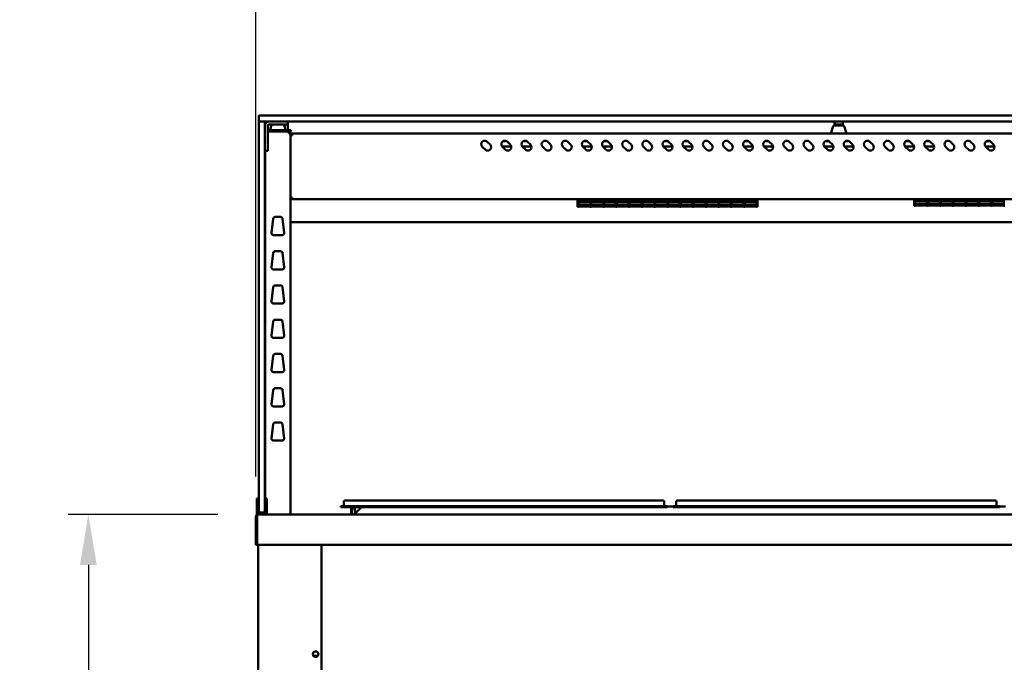
# Model space of a CAD drawing. Units: millimetres. Extents: x 65 to 5906, y 100 to 4100.
# Drawn here: x 2343 to 3321, y 1937 to 2575 of the extents above; entities that cross this region are included whole.
import ezdxf

# ---------------------------------------------------------------- set-up
doc = ezdxf.new("R2010")
doc.units = ezdxf.units.MM
doc.header["$LTSCALE"] = 20
doc.layers.add('Dimension (ISO)', color=7, linetype='Continuous', lineweight=25)
doc.layers.add('Visible (ISO)', color=7, linetype='Continuous', lineweight=50)
doc.styles.add('Note Text (ISO)', font='tahoma.ttf')
doc.dimstyles.new('Default (ISO)', dxfattribs={"dimscale": 20, "dimtxt": 2.5, "dimasz": 2.5, "dimexe": 1, "dimexo": 2, "dimgap": 0.762, "dimtad": 1, "dimtoh": 1, "dimdec": 1, "dimrnd": 1e-08, "dimzin": 0, "dimdsep": 46, "dimtxsty": 'Note Text (ISO)', "dimcen": 0.09, "dimdle": 10, "dimclrd": 256, "dimclre": 256, "dimclrt": 256, "dimadec": 1, "dimazin": 0, "dimtfac": 1.40208, "dimtmove": 0, "dimatfit": 3, "dimfxl": 1, "dimtolj": 1, "dimtzin": 0, "dimlwd": -1, "dimlwe": -1, "dimarcsym": 0})

# ---------------------------------------------------------------- blocks, each defined once
blk = doc.blocks.new('*D6')
at = {"layer": 'Defpoints', "color": 0, "transparency": 16777216}
for p in [(2577.59, 2652.8), (2577.59, 2081.37), (3735.59, 2081.37)]:
    blk.add_point(p, dxfattribs=at)
at = {"layer": 'Dimension (ISO)', "transparency": 16777216}
for p, q in [((2577.59, 2121.37), (2577.59, 2672.8)), ((3735.59, 2121.37), (3735.59, 2672.8)), ((3685.59, 2652.8), (2627.59, 2652.8))]:
    blk.add_line(p, q, dxfattribs=at)
for points in [[(2627.59, 2661.13), (2627.59, 2644.47), (2577.59, 2652.8)], [(3685.59, 2661.13), (3685.59, 2644.47), (3735.59, 2652.8)]]:
    blk.add_solid(points, dxfattribs=at)
at = {"layer": 'Dimension (ISO)', "transparency": 16777216, "insert": (3106.82, 2720.32), "char_height": 50, "attachment_point": 1, "style": 'Note Text (ISO)'}
blk.add_mtext('\\A1;1158', dxfattribs=at)
blk = doc.blocks.new('*D10')
at = {"layer": 'Defpoints', "color": 0, "transparency": 16777216}
for p in [(2579.93, 2083.57), (2411.37, 1178.67), (2801.61, 1178.67)]:
    blk.add_point(p, dxfattribs=at)
at = {"layer": 'Dimension (ISO)', "transparency": 16777216}
for p, q in [((2539.93, 2083.57), (2391.37, 2083.57)), ((2411.37, 2033.57), (2411.37, 1228.67)), ((2761.61, 1178.67), (2391.37, 1178.67))]:
    blk.add_line(p, q, dxfattribs=at)
for points in [[(2403.03, 2033.57), (2419.7, 2033.57), (2411.37, 2083.57)], [(2403.03, 1228.67), (2419.7, 1228.67), (2411.37, 1178.67)]]:
    blk.add_solid(points, dxfattribs=at)
at = {"layer": 'Dimension (ISO)', "transparency": 16777216, "insert": (2344.08, 1577.42), "char_height": 50, "attachment_point": 1, "rotation": 90, "style": 'Note Text (ISO)'}
blk.add_mtext('\\A1;900', dxfattribs=at)

msp = doc.modelspace()

# ---------------------------------------------------------------- linework, layer by layer
at = {"layer": 'Visible (ISO)'}
for p, q in [((2580.59, 2474.07), (2580.59, 2479.07)), ((2581.09, 2479.57), (2590.59, 2479.57)), ((3722.59, 2479.57), (2590.59, 2479.57)), ((2580.59, 2465.22), (2580.59, 2473.07)), ((2580.59, 2465.22), (2580.59, 2097.22)), ((2581.23, 2473.57), (2581.09, 2473.57)), ((2590.59, 2473.57), (2581.23, 2473.57)), ((2586.59, 2473.07), (2586.59, 2465.22)), ((2586.59, 2097.22), (2586.59, 2465.22)), ((2589.59, 2448.47), (2589.59, 2469.57)), ((2609.59, 2465.07), (2589.59, 2465.07)), ((2590.59, 2473.57), (3722.59, 2473.57)), ((2590.59, 2470.57), (2605.69, 2470.57)), ((2592.09, 2465.07), (2592.09, 2465.79)), ((2593.37, 2470.57), (2592.17, 2466.34)), ((2609.59, 2470.57), (2605.69, 2470.57)), ((2605.8, 2470.57), (2607.01, 2466.34)), ((2607.09, 2465.07), (2607.09, 2465.79)), ((2609.59, 2470.57), (2609.59, 2473.57)), ((2609.59, 2470.57), (2609.59, 2469.57)), ((2609.59, 2469.57), (2609.59, 2465.07)), ((2609.59, 2465.07), (2612.59, 2465.07)), ((2612.59, 2463.57), (2612.59, 2465.07)), ((3150.67, 2468.12), (3149.17, 2462.84)), ((3152.59, 2473.57), (3152.59, 2470.57)), ((3156.49, 2470.57), (3152.59, 2470.57)), ((3152.59, 2469.57), (3152.59, 2470.57)), ((3152.59, 2469.57), (3152.59, 2469.57)), ((3152.6, 2469.57), (3160.58, 2469.57)), ((3156.49, 2470.57), (3156.69, 2470.57)), ((3160.59, 2470.57), (3156.69, 2470.57)), ((3160.59, 2470.57), (3160.59, 2473.57)), ((3160.59, 2470.57), (3160.59, 2469.57)), ((3160.59, 2469.57), (3160.59, 2469.57)), ((3162.5, 2468.12), (3164.01, 2462.84)), ((2589.59, 2463.57), (2609.59, 2463.57)), ((2612.59, 2463.57), (2609.59, 2463.57)), ((2610.39, 2462.87), (2610.36, 2462.87)), ((2610.39, 2462.87), (2610.39, 2463.57)), ((2610.39, 2461.87), (2612.09, 2461.87)), ((2612.09, 2083.57), (2612.09, 2461.87)), ((2612.79, 2459.87), (2612.09, 2459.87)), ((2612.79, 2459.87), (2612.79, 2459.84)), ((3699.39, 2461.57), (2613.79, 2461.57)), ((2613.79, 2459.87), (2613.79, 2461.57)), ((3149.09, 2461.57), (3149.09, 2462.29)), ((3164.09, 2461.57), (3164.09, 2462.29)), ((2589.59, 2448.47), (2589.59, 2444.57)), ((2805.44, 2445.77), (2802.61, 2448.59)), ((2807.56, 2453.54), (2810.39, 2450.72)), ((2831.34, 2448.97), (2822.29, 2448.97)), ((2825.44, 2445.77), (2822.61, 2448.59)), ((2823.13, 2453.97), (2827.05, 2453.97)), ((2827.56, 2453.54), (2830.39, 2450.72)), ((2851.34, 2448.97), (2842.29, 2448.97)), ((2845.44, 2445.77), (2842.61, 2448.59)), ((2843.13, 2453.97), (2847.05, 2453.97)), ((2847.56, 2453.54), (2850.39, 2450.72)), ((2865.44, 2445.77), (2862.61, 2448.59)), ((2867.56, 2453.54), (2870.39, 2450.72)), ((2885.44, 2445.77), (2882.61, 2448.59)), ((2887.56, 2453.54), (2890.39, 2450.72)), ((2911.34, 2448.97), (2902.29, 2448.97)), ((2905.44, 2445.77), (2902.61, 2448.59)), ((2903.13, 2453.97), (2907.05, 2453.97)), ((2907.56, 2453.54), (2910.39, 2450.72)), ((2931.34, 2448.97), (2922.29, 2448.97)), ((2925.44, 2445.77), (2922.61, 2448.59)), ((2923.13, 2453.97), (2927.05, 2453.97)), ((2927.56, 2453.54), (2930.39, 2450.72)), ((2945.44, 2445.77), (2942.61, 2448.59)), ((2947.56, 2453.54), (2950.39, 2450.72)), ((2965.44, 2445.77), (2962.61, 2448.59)), ((2967.56, 2453.54), (2970.39, 2450.72)), ((2991.34, 2448.97), (2982.29, 2448.97)), ((2985.44, 2445.77), (2982.61, 2448.59)), ((2983.13, 2453.97), (2987.05, 2453.97)), ((2987.56, 2453.54), (2990.39, 2450.72)), ((3011.34, 2448.97), (3002.29, 2448.97)), ((3005.44, 2445.77), (3002.61, 2448.59)), ((3003.13, 2453.97), (3007.05, 2453.97)), ((3007.56, 2453.54), (3010.39, 2450.72)), ((3025.44, 2445.77), (3022.61, 2448.59)), ((3027.56, 2453.54), (3030.39, 2450.72)), ((3045.44, 2445.77), (3042.61, 2448.59)), ((3047.56, 2453.54), (3050.39, 2450.72)), ((3071.34, 2448.97), (3062.29, 2448.97)), ((3065.44, 2445.77), (3062.61, 2448.59)), ((3063.13, 2453.97), (3067.05, 2453.97)), ((3067.56, 2453.54), (3070.39, 2450.72)), ((3091.34, 2448.97), (3082.29, 2448.97)), ((3085.44, 2445.77), (3082.61, 2448.59)), ((3083.13, 2453.97), (3087.05, 2453.97)), ((3087.56, 2453.54), (3090.39, 2450.72)), ((3105.44, 2445.77), (3102.61, 2448.59)), ((3107.56, 2453.54), (3110.39, 2450.72)), ((3125.44, 2445.77), (3122.61, 2448.59)), ((3127.56, 2453.54), (3130.39, 2450.72)), ((3151.34, 2448.97), (3142.29, 2448.97)), ((3145.44, 2445.77), (3142.61, 2448.59)), ((3143.13, 2453.97), (3147.05, 2453.97)), ((3147.56, 2453.54), (3150.39, 2450.72)), ((3171.34, 2448.97), (3162.29, 2448.97)), ((3165.44, 2445.77), (3162.61, 2448.59)), ((3163.13, 2453.97), (3167.05, 2453.97)), ((3167.56, 2453.54), (3170.39, 2450.72)), ((3185.44, 2445.77), (3182.61, 2448.59)), ((3187.56, 2453.54), (3190.39, 2450.72)), ((3205.44, 2445.77), (3202.61, 2448.59)), ((3207.56, 2453.54), (3210.39, 2450.72)), ((3231.34, 2448.97), (3222.29, 2448.97)), ((3225.44, 2445.77), (3222.61, 2448.59)), ((3223.13, 2453.97), (3227.05, 2453.97)), ((3227.56, 2453.54), (3230.39, 2450.72)), ((3251.34, 2448.97), (3242.29, 2448.97)), ((3245.44, 2445.77), (3242.61, 2448.59)), ((3243.13, 2453.97), (3247.05, 2453.97)), ((3247.56, 2453.54), (3250.39, 2450.72)), ((3265.44, 2445.77), (3262.61, 2448.59)), ((3267.56, 2453.54), (3270.39, 2450.72)), ((3285.44, 2445.77), (3282.61, 2448.59)), ((3287.56, 2453.54), (3290.39, 2450.72)), ((3311.34, 2448.97), (3302.29, 2448.97)), ((3305.44, 2445.77), (3302.61, 2448.59)), ((3303.13, 2453.97), (3307.05, 2453.97)), ((3307.56, 2453.54), (3310.39, 2450.72)), ((2586.59, 2444.57), (2589.59, 2444.57)), ((2587.09, 2444.57), (2587.09, 2099.29)), ((2612.79, 2397.41), (2612.09, 2397.41)), ((2612.93, 2396.57), (2612.93, 2397.27)), ((2612.93, 2396.57), (3700.25, 2396.57)), ((2897.08, 2394.33), (2897.08, 2396.57)), ((2898.18, 2394.33), (2898.18, 2396.57)), ((2909.88, 2396.57), (2909.88, 2394.33)), ((2910.88, 2394.33), (2910.88, 2396.57)), ((2922.58, 2396.57), (2922.58, 2394.33)), ((2923.58, 2394.33), (2923.58, 2396.57)), ((2935.28, 2396.57), (2935.28, 2394.33)), ((2936.28, 2394.33), (2936.28, 2396.57)), ((2947.98, 2396.57), (2947.98, 2394.33)), ((2948.98, 2394.33), (2948.98, 2396.57)), ((2960.68, 2396.57), (2960.68, 2394.33)), ((2961.68, 2394.33), (2961.68, 2396.57)), ((2973.38, 2396.57), (2973.38, 2394.33)), ((2974.38, 2394.33), (2974.38, 2396.57)), ((2986.08, 2396.57), (2986.08, 2394.33)), ((2987.08, 2394.33), (2987.08, 2396.57)), ((2998.78, 2396.57), (2998.78, 2394.33)), ((2999.78, 2394.33), (2999.78, 2396.57)), ((3011.48, 2396.57), (3011.48, 2394.33)), ((3012.48, 2394.33), (3012.48, 2396.57)), ((3024.18, 2396.57), (3024.18, 2394.33)), ((3025.18, 2394.33), (3025.18, 2396.57)), ((3036.88, 2396.57), (3036.88, 2394.33)), ((3037.88, 2394.33), (3037.88, 2396.57)), ((3049.58, 2396.57), (3049.58, 2394.33)), ((3050.58, 2394.33), (3050.58, 2396.57)), ((3062.28, 2396.57), (3062.28, 2394.33)), ((3063.28, 2394.33), (3063.28, 2396.57)), ((3074.98, 2396.57), (3074.98, 2394.33)), ((3076.08, 2394.33), (3076.08, 2396.57)), ((3231.58, 2396.57), (3231.58, 2395.42)), ((3232.68, 2395.42), (3232.68, 2396.57)), ((3244.38, 2396.57), (3244.38, 2395.42)), ((3245.38, 2395.42), (3245.38, 2396.57)), ((3257.08, 2396.57), (3257.08, 2395.42)), ((3258.08, 2395.42), (3258.08, 2396.57)), ((3269.78, 2396.57), (3269.78, 2395.42)), ((3270.78, 2395.42), (3270.78, 2396.57)), ((3282.48, 2396.57), (3282.48, 2395.42)), ((3283.48, 2395.42), (3283.48, 2396.57)), ((3295.18, 2396.57), (3295.18, 2395.42)), ((3296.18, 2395.42), (3296.18, 2396.57)), ((3307.88, 2396.57), (3307.88, 2395.42)), ((3308.88, 2395.42), (3308.88, 2396.57)), ((3320.58, 2396.57), (3320.58, 2395.42)), ((2897.08, 2394.33), (2897.08, 2388.81)), ((2898.18, 2388.81), (2897.08, 2388.81)), ((2909.88, 2394.63), (2898.18, 2394.63)), ((2898.18, 2394.59), (2909.88, 2394.59)), ((2898.18, 2394.33), (2898.18, 2393.53)), ((2909.88, 2393.53), (2898.18, 2393.53)), ((2898.18, 2393.06), (2909.88, 2393.06)), ((2898.18, 2393.06), (2898.18, 2389.4)), ((2909.88, 2390.59), (2898.18, 2390.59)), ((2898.18, 2390.58), (2909.88, 2390.58)), ((2909.88, 2389.4), (2898.18, 2389.4)), ((2898.18, 2389.24), (2909.88, 2389.24)), ((2898.18, 2389.24), (2898.18, 2388.81)), ((2909.88, 2393.53), (2909.88, 2394.33)), ((2909.88, 2389.4), (2909.88, 2393.06)), ((2909.88, 2388.81), (2909.88, 2389.24)), ((2910.88, 2388.81), (2909.88, 2388.81)), ((2922.58, 2394.63), (2910.88, 2394.63)), ((2910.88, 2394.59), (2922.58, 2394.59)), ((2910.88, 2394.33), (2910.88, 2393.53)), ((2922.58, 2393.53), (2910.88, 2393.53)), ((2910.88, 2393.06), (2922.58, 2393.06)), ((2910.88, 2393.06), (2910.88, 2389.4)), ((2922.58, 2390.59), (2910.88, 2390.59)), ((2910.88, 2390.58), (2922.58, 2390.58)), ((2922.58, 2389.4), (2910.88, 2389.4)), ((2910.88, 2389.24), (2922.58, 2389.24)), ((2910.88, 2389.24), (2910.88, 2388.81)), ((2922.58, 2393.53), (2922.58, 2394.33)), ((2922.58, 2389.4), (2922.58, 2393.06)), ((2922.58, 2388.81), (2922.58, 2389.24)), ((2923.58, 2388.81), (2922.58, 2388.81)), ((2935.28, 2394.63), (2923.58, 2394.63)), ((2923.58, 2394.59), (2935.28, 2394.59)), ((2923.58, 2394.33), (2923.58, 2393.53)), ((2935.28, 2393.53), (2923.58, 2393.53)), ((2923.58, 2393.06), (2935.28, 2393.06)), ((2923.58, 2393.06), (2923.58, 2389.4)), ((2935.28, 2390.59), (2923.58, 2390.59)), ((2923.58, 2390.58), (2935.28, 2390.58)), ((2935.28, 2389.4), (2923.58, 2389.4)), ((2923.58, 2389.24), (2935.28, 2389.24)), ((2923.58, 2389.24), (2923.58, 2388.81)), ((2935.28, 2393.53), (2935.28, 2394.33)), ((2935.28, 2389.4), (2935.28, 2393.06)), ((2935.28, 2388.81), (2935.28, 2389.24)), ((2936.28, 2388.81), (2935.28, 2388.81)), ((2947.98, 2394.63), (2936.28, 2394.63)), ((2936.28, 2394.59), (2947.98, 2394.59)), ((2936.28, 2394.33), (2936.28, 2393.53)), ((2947.98, 2393.53), (2936.28, 2393.53)), ((2936.28, 2393.06), (2947.98, 2393.06)), ((2936.28, 2393.06), (2936.28, 2389.4)), ((2947.98, 2390.59), (2936.28, 2390.59)), ((2936.28, 2390.58), (2947.98, 2390.58)), ((2947.98, 2389.4), (2936.28, 2389.4)), ((2936.28, 2389.24), (2947.98, 2389.24)), ((2936.28, 2389.24), (2936.28, 2388.81)), ((2947.98, 2393.53), (2947.98, 2394.33)), ((2947.98, 2389.4), (2947.98, 2393.06)), ((2947.98, 2388.81), (2947.98, 2389.24)), ((2948.98, 2388.81), (2947.98, 2388.81)), ((2960.68, 2394.63), (2948.98, 2394.63)), ((2948.98, 2394.59), (2960.68, 2394.59)), ((2948.98, 2394.33), (2948.98, 2393.53)), ((2960.68, 2393.53), (2948.98, 2393.53)), ((2948.98, 2393.06), (2960.68, 2393.06)), ((2948.98, 2393.06), (2948.98, 2389.4)), ((2960.68, 2390.59), (2948.98, 2390.59)), ((2948.98, 2390.58), (2960.68, 2390.58)), ((2960.68, 2389.4), (2948.98, 2389.4)), ((2948.98, 2389.24), (2960.68, 2389.24)), ((2948.98, 2389.24), (2948.98, 2388.81)), ((2960.68, 2393.53), (2960.68, 2394.33)), ((2960.68, 2389.4), (2960.68, 2393.06)), ((2960.68, 2388.81), (2960.68, 2389.24)), ((2961.68, 2388.81), (2960.68, 2388.81)), ((2973.38, 2394.63), (2961.68, 2394.63)), ((2961.68, 2394.59), (2973.38, 2394.59)), ((2961.68, 2394.33), (2961.68, 2393.53)), ((2973.38, 2393.53), (2961.68, 2393.53)), ((2961.68, 2393.06), (2973.38, 2393.06)), ((2961.68, 2393.06), (2961.68, 2389.4)), ((2973.38, 2390.59), (2961.68, 2390.59)), ((2961.68, 2390.58), (2973.38, 2390.58)), ((2973.38, 2389.4), (2961.68, 2389.4)), ((2961.68, 2389.24), (2973.38, 2389.24)), ((2961.68, 2389.24), (2961.68, 2388.81)), ((2973.38, 2393.53), (2973.38, 2394.33)), ((2973.38, 2389.4), (2973.38, 2393.06)), ((2973.38, 2388.81), (2973.38, 2389.24)), ((2974.38, 2388.81), (2973.38, 2388.81)), ((2986.08, 2394.63), (2974.38, 2394.63)), ((2974.38, 2394.59), (2986.08, 2394.59)), ((2974.38, 2394.33), (2974.38, 2393.53)), ((2986.08, 2393.53), (2974.38, 2393.53)), ((2974.38, 2393.06), (2986.08, 2393.06)), ((2974.38, 2393.06), (2974.38, 2389.4)), ((2986.08, 2390.59), (2974.38, 2390.59)), ((2974.38, 2390.58), (2986.08, 2390.58)), ((2986.08, 2389.4), (2974.38, 2389.4)), ((2974.38, 2389.24), (2986.08, 2389.24)), ((2974.38, 2389.24), (2974.38, 2388.81)), ((2986.08, 2393.53), (2986.08, 2394.33)), ((2986.08, 2389.4), (2986.08, 2393.06)), ((2986.08, 2388.81), (2986.08, 2389.24)), ((2987.08, 2388.81), (2986.08, 2388.81)), ((2998.78, 2394.63), (2987.08, 2394.63)), ((2987.08, 2394.59), (2998.78, 2394.59)), ((2987.08, 2394.33), (2987.08, 2393.53)), ((2998.78, 2393.53), (2987.08, 2393.53)), ((2987.08, 2393.06), (2998.78, 2393.06)), ((2987.08, 2393.06), (2987.08, 2389.4)), ((2998.78, 2390.59), (2987.08, 2390.59)), ((2987.08, 2390.58), (2998.78, 2390.58)), ((2998.78, 2389.4), (2987.08, 2389.4)), ((2987.08, 2389.24), (2998.78, 2389.24)), ((2987.08, 2389.24), (2987.08, 2388.81)), ((2998.78, 2393.53), (2998.78, 2394.33)), ((2998.78, 2389.4), (2998.78, 2393.06)), ((2998.78, 2388.81), (2998.78, 2389.24)), ((2999.78, 2388.81), (2998.78, 2388.81)), ((3011.48, 2394.63), (2999.78, 2394.63)), ((2999.78, 2394.59), (3011.48, 2394.59)), ((2999.78, 2394.33), (2999.78, 2393.53)), ((3011.48, 2393.53), (2999.78, 2393.53)), ((2999.78, 2393.06), (3011.48, 2393.06)), ((2999.78, 2393.06), (2999.78, 2389.4)), ((3011.48, 2390.59), (2999.78, 2390.59)), ((2999.78, 2390.58), (3011.48, 2390.58)), ((3011.48, 2389.4), (2999.78, 2389.4)), ((2999.78, 2389.24), (3011.48, 2389.24)), ((2999.78, 2389.24), (2999.78, 2388.81)), ((3011.48, 2393.53), (3011.48, 2394.33)), ((3011.48, 2389.4), (3011.48, 2393.06)), ((3011.48, 2388.81), (3011.48, 2389.24)), ((3012.48, 2388.81), (3011.48, 2388.81)), ((3024.18, 2394.63), (3012.48, 2394.63)), ((3012.48, 2394.59), (3024.18, 2394.59)), ((3012.48, 2394.33), (3012.48, 2393.53)), ((3024.18, 2393.53), (3012.48, 2393.53)), ((3012.48, 2393.06), (3024.18, 2393.06)), ((3012.48, 2393.06), (3012.48, 2389.4)), ((3024.18, 2390.59), (3012.48, 2390.59)), ((3012.48, 2390.58), (3024.18, 2390.58)), ((3024.18, 2389.4), (3012.48, 2389.4)), ((3012.48, 2389.24), (3024.18, 2389.24)), ((3012.48, 2389.24), (3012.48, 2388.81)), ((3024.18, 2393.53), (3024.18, 2394.33)), ((3024.18, 2389.4), (3024.18, 2393.06)), ((3024.18, 2388.81), (3024.18, 2389.24)), ((3025.18, 2388.81), (3024.18, 2388.81)), ((3036.88, 2394.63), (3025.18, 2394.63)), ((3025.18, 2394.59), (3036.88, 2394.59)), ((3025.18, 2394.33), (3025.18, 2393.53)), ((3036.88, 2393.53), (3025.18, 2393.53)), ((3025.18, 2393.06), (3036.88, 2393.06)), ((3025.18, 2393.06), (3025.18, 2389.4)), ((3036.88, 2390.59), (3025.18, 2390.59)), ((3025.18, 2390.58), (3036.88, 2390.58)), ((3036.88, 2389.4), (3025.18, 2389.4)), ((3025.18, 2389.24), (3036.88, 2389.24)), ((3025.18, 2389.24), (3025.18, 2388.81)), ((3036.88, 2393.53), (3036.88, 2394.33)), ((3036.88, 2389.4), (3036.88, 2393.06)), ((3036.88, 2388.81), (3036.88, 2389.24)), ((3037.88, 2388.81), (3036.88, 2388.81)), ((3049.58, 2394.63), (3037.88, 2394.63)), ((3037.88, 2394.59), (3049.58, 2394.59)), ((3037.88, 2394.33), (3037.88, 2393.53)), ((3049.58, 2393.53), (3037.88, 2393.53)), ((3037.88, 2393.06), (3049.58, 2393.06)), ((3037.88, 2393.06), (3037.88, 2389.4)), ((3049.58, 2390.59), (3037.88, 2390.59)), ((3037.88, 2390.58), (3049.58, 2390.58)), ((3049.58, 2389.4), (3037.88, 2389.4)), ((3037.88, 2389.24), (3049.58, 2389.24)), ((3037.88, 2389.24), (3037.88, 2388.81)), ((3049.58, 2393.53), (3049.58, 2394.33)), ((3049.58, 2389.4), (3049.58, 2393.06)), ((3049.58, 2388.81), (3049.58, 2389.24)), ((3050.58, 2388.81), (3049.58, 2388.81)), ((3062.28, 2394.63), (3050.58, 2394.63)), ((3050.58, 2394.59), (3062.28, 2394.59)), ((3050.58, 2394.33), (3050.58, 2393.53)), ((3062.28, 2393.53), (3050.58, 2393.53)), ((3050.58, 2393.06), (3062.28, 2393.06)), ((3050.58, 2393.06), (3050.58, 2389.4)), ((3062.28, 2390.59), (3050.58, 2390.59)), ((3050.58, 2390.58), (3062.28, 2390.58)), ((3062.28, 2389.4), (3050.58, 2389.4)), ((3050.58, 2389.24), (3062.28, 2389.24)), ((3050.58, 2389.24), (3050.58, 2388.81)), ((3062.28, 2393.53), (3062.28, 2394.33)), ((3062.28, 2389.4), (3062.28, 2393.06)), ((3062.28, 2388.81), (3062.28, 2389.24)), ((3063.28, 2388.81), (3062.28, 2388.81)), ((3074.98, 2394.63), (3063.28, 2394.63)), ((3063.28, 2394.59), (3074.98, 2394.59)), ((3063.28, 2394.33), (3063.28, 2393.53)), ((3074.98, 2393.53), (3063.28, 2393.53)), ((3063.28, 2393.06), (3074.98, 2393.06)), ((3063.28, 2393.06), (3063.28, 2389.4)), ((3074.98, 2390.59), (3063.28, 2390.59)), ((3063.28, 2390.58), (3074.98, 2390.58)), ((3074.98, 2389.4), (3063.28, 2389.4)), ((3063.28, 2389.24), (3074.98, 2389.24)), ((3063.28, 2389.24), (3063.28, 2388.81)), ((3074.98, 2393.53), (3074.98, 2394.33)), ((3074.98, 2389.4), (3074.98, 2393.06)), ((3074.98, 2388.81), (3074.98, 2389.24)), ((3076.08, 2388.81), (3074.98, 2388.81)), ((3076.08, 2394.33), (3076.08, 2388.81)), ((3231.58, 2389.9), (3231.58, 2395.42)), ((3231.58, 2389.9), (3232.68, 2389.9)), ((3232.68, 2395.72), (3244.38, 2395.72)), ((3232.68, 2395.42), (3232.68, 2394.66)), ((3244.38, 2394.66), (3232.68, 2394.66)), ((3232.68, 2394.19), (3244.38, 2394.19)), ((3232.68, 2394.19), (3232.68, 2390.5)), ((3244.38, 2394.15), (3232.68, 2394.15)), ((3232.68, 2391.68), (3244.38, 2391.68)), ((3244.38, 2390.5), (3232.68, 2390.5)), ((3232.68, 2390.34), (3244.38, 2390.34)), ((3232.68, 2390.34), (3232.68, 2389.9)), ((3244.38, 2390.33), (3232.68, 2390.33)), ((3244.38, 2394.66), (3244.38, 2395.42)), ((3244.38, 2390.5), (3244.38, 2394.19)), ((3244.38, 2389.9), (3244.38, 2390.34)), ((3244.38, 2389.9), (3245.38, 2389.9)), ((3245.38, 2395.72), (3257.08, 2395.72)), ((3245.38, 2395.42), (3245.38, 2394.66)), ((3257.08, 2394.66), (3245.38, 2394.66)), ((3245.38, 2394.19), (3257.08, 2394.19)), ((3245.38, 2394.19), (3245.38, 2390.5)), ((3257.08, 2394.15), (3245.38, 2394.15)), ((3245.38, 2391.68), (3257.08, 2391.68)), ((3257.08, 2390.5), (3245.38, 2390.5)), ((3245.38, 2390.34), (3257.08, 2390.34)), ((3245.38, 2390.34), (3245.38, 2389.9)), ((3257.08, 2390.33), (3245.38, 2390.33)), ((3257.08, 2394.66), (3257.08, 2395.42)), ((3257.08, 2390.5), (3257.08, 2394.19)), ((3257.08, 2389.9), (3257.08, 2390.34)), ((3257.08, 2389.9), (3258.08, 2389.9)), ((3258.08, 2395.72), (3269.78, 2395.72)), ((3258.08, 2395.42), (3258.08, 2394.66)), ((3269.78, 2394.66), (3258.08, 2394.66)), ((3258.08, 2394.19), (3269.78, 2394.19)), ((3258.08, 2394.19), (3258.08, 2390.5)), ((3269.78, 2394.15), (3258.08, 2394.15)), ((3258.08, 2391.68), (3269.78, 2391.68)), ((3269.78, 2390.5), (3258.08, 2390.5)), ((3258.08, 2390.34), (3269.78, 2390.34)), ((3258.08, 2390.34), (3258.08, 2389.9)), ((3269.78, 2390.33), (3258.08, 2390.33)), ((3269.78, 2394.66), (3269.78, 2395.42)), ((3269.78, 2390.5), (3269.78, 2394.19)), ((3269.78, 2389.9), (3269.78, 2390.34)), ((3269.78, 2389.9), (3270.78, 2389.9)), ((3270.78, 2395.72), (3282.48, 2395.72)), ((3270.78, 2395.42), (3270.78, 2394.66)), ((3282.48, 2394.66), (3270.78, 2394.66)), ((3270.78, 2394.19), (3282.48, 2394.19)), ((3270.78, 2394.19), (3270.78, 2390.5)), ((3282.48, 2394.15), (3270.78, 2394.15)), ((3270.78, 2391.68), (3282.48, 2391.68)), ((3282.48, 2390.5), (3270.78, 2390.5)), ((3270.78, 2390.34), (3282.48, 2390.34)), ((3270.78, 2390.34), (3270.78, 2389.9)), ((3282.48, 2390.33), (3270.78, 2390.33)), ((3282.48, 2394.66), (3282.48, 2395.42)), ((3282.48, 2390.5), (3282.48, 2394.19)), ((3282.48, 2389.9), (3282.48, 2390.34)), ((3282.48, 2389.9), (3283.48, 2389.9)), ((3283.48, 2395.72), (3295.18, 2395.72)), ((3283.48, 2395.42), (3283.48, 2394.66)), ((3295.18, 2394.66), (3283.48, 2394.66)), ((3283.48, 2394.19), (3295.18, 2394.19)), ((3283.48, 2394.19), (3283.48, 2390.5)), ((3295.18, 2394.15), (3283.48, 2394.15)), ((3283.48, 2391.68), (3295.18, 2391.68)), ((3295.18, 2390.5), (3283.48, 2390.5)), ((3283.48, 2390.34), (3295.18, 2390.34)), ((3283.48, 2390.34), (3283.48, 2389.9)), ((3295.18, 2390.33), (3283.48, 2390.33)), ((3295.18, 2394.66), (3295.18, 2395.42)), ((3295.18, 2390.5), (3295.18, 2394.19)), ((3295.18, 2389.9), (3295.18, 2390.34)), ((3295.18, 2389.9), (3296.18, 2389.9)), ((3296.18, 2395.72), (3307.88, 2395.72)), ((3296.18, 2395.42), (3296.18, 2394.66)), ((3307.88, 2394.66), (3296.18, 2394.66)), ((3296.18, 2394.19), (3307.88, 2394.19)), ((3296.18, 2394.19), (3296.18, 2390.5)), ((3307.88, 2394.15), (3296.18, 2394.15)), ((3296.18, 2391.68), (3307.88, 2391.68)), ((3307.88, 2390.5), (3296.18, 2390.5)), ((3296.18, 2390.34), (3307.88, 2390.34)), ((3296.18, 2390.34), (3296.18, 2389.9)), ((3307.88, 2390.33), (3296.18, 2390.33)), ((3307.88, 2394.66), (3307.88, 2395.42)), ((3307.88, 2390.5), (3307.88, 2394.19)), ((3307.88, 2389.9), (3307.88, 2390.34)), ((3307.88, 2389.9), (3308.88, 2389.9)), ((3308.88, 2395.72), (3320.58, 2395.72)), ((3308.88, 2395.42), (3308.88, 2394.66)), ((3320.58, 2394.66), (3308.88, 2394.66)), ((3308.88, 2394.19), (3320.58, 2394.19)), ((3308.88, 2394.19), (3308.88, 2390.5)), ((3320.58, 2394.15), (3308.88, 2394.15)), ((3308.88, 2391.68), (3320.58, 2391.68)), ((3320.58, 2390.5), (3308.88, 2390.5)), ((3308.88, 2390.34), (3320.58, 2390.34)), ((3308.88, 2390.34), (3308.88, 2389.9)), ((3320.58, 2390.33), (3308.88, 2390.33)), ((3320.58, 2394.66), (3320.58, 2395.42)), ((3320.58, 2390.5), (3320.58, 2394.19)), ((3320.58, 2389.9), (3320.58, 2390.34)), ((3320.58, 2389.9), (3321.58, 2389.9)), ((2593.33, 2363.09), (2594.89, 2377.09)), ((2596.88, 2378.87), (2602.3, 2378.87)), ((2604.29, 2377.09), (2605.84, 2363.09)), ((2612.09, 2373.57), (3701.09, 2373.57)), ((2603.85, 2360.87), (2595.32, 2360.87)), ((2593.33, 2329.09), (2594.89, 2343.09)), ((2596.88, 2344.87), (2602.3, 2344.87)), ((2604.29, 2343.09), (2605.84, 2329.09)), ((2603.85, 2326.87), (2595.32, 2326.87)), ((2593.33, 2295.09), (2594.89, 2309.09)), ((2596.88, 2310.87), (2602.3, 2310.87)), ((2604.29, 2309.09), (2605.84, 2295.09)), ((2603.85, 2292.87), (2595.32, 2292.87)), ((2593.33, 2261.09), (2594.89, 2275.09)), ((2596.88, 2276.87), (2602.3, 2276.87)), ((2604.29, 2275.09), (2605.84, 2261.09)), ((2603.85, 2258.87), (2595.32, 2258.87)), ((2593.33, 2227.09), (2594.89, 2241.09)), ((2596.88, 2242.87), (2602.3, 2242.87)), ((2604.29, 2241.09), (2605.84, 2227.09)), ((2603.85, 2224.87), (2595.32, 2224.87)), ((2593.33, 2193.09), (2594.89, 2207.09)), ((2596.88, 2208.87), (2602.3, 2208.87)), ((2604.29, 2207.09), (2605.84, 2193.09)), ((2603.85, 2190.87), (2595.32, 2190.87)), ((2593.33, 2159.09), (2594.89, 2173.09)), ((2596.88, 2174.87), (2602.3, 2174.87)), ((2604.29, 2173.09), (2605.84, 2159.09)), ((2603.85, 2156.87), (2595.32, 2156.87)), ((2578.59, 2099.29), (2578.59, 2094.49)), ((2578.59, 2099.29), (2580.59, 2099.29)), ((2578.59, 2094.49), (2578.59, 2090.57)), ((2580.59, 2086.07), (2580.59, 2097.22)), ((2586.59, 2099.29), (2588.59, 2099.29)), ((2586.59, 2097.22), (2586.59, 2086.07)), ((2588.59, 2094.49), (2588.59, 2099.29)), ((2588.59, 2090.57), (2588.59, 2094.49)), ((2665.24, 2096.17), (2665.24, 2092.07)), ((2666.44, 2097.37), (2672.24, 2097.37)), ((2976.24, 2097.37), (2672.24, 2097.37)), ((2976.24, 2097.37), (2982.04, 2097.37)), ((2983.24, 2096.17), (2983.24, 2092.07)), ((2995.24, 2096.17), (2995.24, 2092.07)), ((2996.44, 2097.37), (3002.24, 2097.37)), ((3306.24, 2097.37), (3002.24, 2097.37)), ((3306.24, 2097.37), (3312.04, 2097.37)), ((3313.24, 2096.17), (3313.24, 2092.07)), ((2578.59, 2085.57), (2578.59, 2090.57)), ((2578.59, 2085.57), (2580.59, 2085.57)), ((2578.59, 2083.57), (2578.59, 2085.57)), ((2578.59, 2083.57), (2579.79, 2083.57)), ((2579.79, 2083.57), (2579.93, 2083.57)), ((2579.79, 2083.55), (2579.79, 2083.57)), ((2579.93, 2083.57), (3733.25, 2083.57)), ((2580.59, 2085.57), (2580.59, 2086.07)), ((2580.59, 2085.57), (2581.09, 2085.57)), ((2581.09, 2085.57), (2586.09, 2085.57)), ((2586.09, 2085.57), (2586.59, 2085.57)), ((2586.59, 2086.07), (2586.59, 2085.57)), ((2586.59, 2085.57), (2588.59, 2085.57)), ((2588.59, 2090.57), (2588.59, 2085.57)), ((2588.59, 2085.57), (2588.59, 2083.57)), ((2662.24, 2091.67), (2672.24, 2091.67)), ((2662.24, 2091.67), (2662.24, 2090.87)), ((2672.24, 2090.87), (2662.24, 2090.87)), ((2976.24, 2091.67), (2672.24, 2091.67)), ((2672.24, 2090.87), (2672.24, 2084.57)), ((2976.24, 2090.87), (2672.24, 2090.87)), ((2672.24, 2084.57), (2673.44, 2084.57)), ((2673.44, 2084.57), (2673.44, 2090.87)), ((2676.08, 2090.87), (2676.4, 2084.73)), ((2676.24, 2084.57), (2682.54, 2090.87)), ((2676.24, 2084.57), (2676.24, 2083.57)), ((2976.24, 2091.67), (2986.24, 2091.67)), ((2986.24, 2090.87), (2976.24, 2090.87)), ((2986.24, 2090.87), (2986.24, 2091.67)), ((2992.24, 2091.37), (2986.24, 2091.37)), ((2992.24, 2091.67), (3002.24, 2091.67)), ((2992.24, 2091.67), (2992.24, 2090.87)), ((3002.24, 2090.87), (2992.24, 2090.87)), ((3306.24, 2091.67), (3002.24, 2091.67)), ((3306.24, 2090.87), (3002.24, 2090.87)), ((3306.24, 2091.67), (3316.24, 2091.67)), ((3316.24, 2090.87), (3306.24, 2090.87)), ((3316.24, 2090.87), (3316.24, 2091.67)), ((3322.24, 2091.37), (3316.24, 2091.37)), ((2577.59, 2081.37), (2577.59, 2053.57)), ((2578.79, 2081.37), (2578.79, 2053.57)), ((2578.93, 2055.77), (2578.93, 2081.37)), ((2578.79, 2053.57), (2577.59, 2053.57)), ((2578.93, 2055.77), (2578.93, 2053.57)), ((3734.25, 2053.57), (2578.93, 2053.57)), ((2580.09, 2053.57), (2580.09, 1284.71)), ((2643.09, 1928.87), (2643.09, 2053.57)), ((2639.39, 1943.37), (2634.78, 1943.37))]:
    msp.add_line(p, q, dxfattribs=at)
msp.add_circle((2637.09, 1944.87), 2.75, dxfattribs=at)
for centre, radius, start, end in [((2581.09, 2479.07), 0.5, 90, 180), ((2581.09, 2474.07), 0.5, 180, 270), ((2581.09, 2473.07), 0.5, 90, 180), ((2586.09, 2473.07), 0.5, 0, 90), ((2590.59, 2469.57), 4, 90, 180), ((2590.59, 2463.57), 10, 90, 113.57818), ((2590.59, 2469.57), 1, 90, 180), ((2594.09, 2465.79), 2, 164.0546, 180), ((2605.09, 2465.79), 2, 0, 15.9454), ((3152.6, 2467.57), 2, 90, 164.0546), ((3160.58, 2467.57), 2, 15.9454, 90), ((2805.09, 2451.07), 3.5, 45, 225), ((2825.09, 2451.07), 3.5, 45, 225), ((2845.09, 2451.07), 3.5, 45, 225), ((2865.09, 2451.07), 3.5, 45, 225), ((2885.09, 2451.07), 3.5, 45, 225), ((2905.09, 2451.07), 3.5, 45, 225), ((2925.09, 2451.07), 3.5, 45, 225), ((2945.09, 2451.07), 3.5, 45, 225), ((2965.09, 2451.07), 3.5, 45, 225), ((2985.09, 2451.07), 3.5, 45, 225), ((3005.09, 2451.07), 3.5, 45, 225), ((3025.09, 2451.07), 3.5, 45, 225), ((3045.09, 2451.07), 3.5, 45, 225), ((3065.09, 2451.07), 3.5, 45, 225), ((3085.09, 2451.07), 3.5, 45, 225), ((3105.09, 2451.07), 3.5, 45, 225), ((3125.09, 2451.07), 3.5, 45, 225), ((3145.09, 2451.07), 3.5, 45, 225), ((3151.09, 2462.29), 2, 164.0546, 180), ((3165.09, 2451.07), 3.5, 45, 225), ((3162.09, 2462.29), 2, 0, 15.9454), ((3185.09, 2451.07), 3.5, 45, 225), ((3205.09, 2451.07), 3.5, 45, 225), ((3225.09, 2451.07), 3.5, 45, 225), ((3245.09, 2451.07), 3.5, 45, 225), ((3265.09, 2451.07), 3.5, 45, 225), ((3285.09, 2451.07), 3.5, 45, 225), ((3305.09, 2451.07), 3.5, 45, 225), ((2807.92, 2448.24), 3.5, 225, 45), ((2827.92, 2448.24), 3.5, 225, 45), ((2847.92, 2448.24), 3.5, 225, 45), ((2867.92, 2448.24), 3.5, 225, 45), ((2887.92, 2448.24), 3.5, 225, 45), ((2907.92, 2448.24), 3.5, 225, 45), ((2927.92, 2448.24), 3.5, 225, 45), ((2947.92, 2448.24), 3.5, 225, 45), ((2967.92, 2448.24), 3.5, 225, 45), ((2987.92, 2448.24), 3.5, 225, 45), ((3007.92, 2448.24), 3.5, 225, 45), ((3027.92, 2448.24), 3.5, 225, 45), ((3047.92, 2448.24), 3.5, 225, 45), ((3067.92, 2448.24), 3.5, 225, 45), ((3087.92, 2448.24), 3.5, 225, 45), ((3107.92, 2448.24), 3.5, 225, 45), ((3127.92, 2448.24), 3.5, 225, 45), ((3147.92, 2448.24), 3.5, 225, 45), ((3167.92, 2448.24), 3.5, 225, 45), ((3187.92, 2448.24), 3.5, 225, 45), ((3207.92, 2448.24), 3.5, 225, 45), ((3227.92, 2448.24), 3.5, 225, 45), ((3247.92, 2448.24), 3.5, 225, 45), ((3267.92, 2448.24), 3.5, 225, 45), ((3287.92, 2448.24), 3.5, 225, 45), ((3307.92, 2448.24), 3.5, 225, 45), ((2596.88, 2376.87), 2, 90, 173.65981), ((2602.3, 2376.87), 2, 6.34019, 90), ((2590.59, 2383.57), 10, 246.42182, 249.51268), ((2595.32, 2362.87), 2, 173.65981, 270), ((2603.85, 2362.87), 2, 270, 6.34019), ((2596.88, 2342.87), 2, 90, 173.65981), ((2602.3, 2342.87), 2, 6.34019, 90), ((2595.32, 2328.87), 2, 173.65981, 270), ((2603.85, 2328.87), 2, 270, 6.34019), ((2596.88, 2308.87), 2, 90, 173.65981), ((2602.3, 2308.87), 2, 6.34019, 90), ((2595.32, 2294.87), 2, 173.65981, 270), ((2603.85, 2294.87), 2, 270, 6.34019), ((2596.88, 2274.87), 2, 90, 173.65981), ((2602.3, 2274.87), 2, 6.34019, 90), ((2595.32, 2260.87), 2, 173.65981, 270), ((2603.85, 2260.87), 2, 270, 6.34019), ((2596.88, 2240.87), 2, 90, 173.65981), ((2602.3, 2240.87), 2, 6.34019, 90), ((2595.32, 2226.87), 2, 173.65981, 270), ((2603.85, 2226.87), 2, 270, 6.34019), ((2596.88, 2206.87), 2, 90, 173.65981), ((2602.3, 2206.87), 2, 6.34019, 90), ((2595.32, 2192.87), 2, 173.65981, 270), ((2603.85, 2192.87), 2, 270, 6.34019), ((2596.88, 2172.87), 2, 90, 173.65981), ((2602.3, 2172.87), 2, 6.34019, 90), ((2595.32, 2158.87), 2, 173.65981, 270), ((2603.85, 2158.87), 2, 270, 6.34019), ((2666.44, 2096.17), 1.2, 90, 180), ((2982.04, 2096.17), 1.2, 0, 90), ((2996.44, 2096.17), 1.2, 90, 180), ((3312.04, 2096.17), 1.2, 0, 90), ((2581.09, 2086.07), 0.5, 180, 270), ((2586.09, 2086.07), 0.5, 270, 0), ((2664.84, 2092.07), 0.4, 270, 0), ((2671.24, 2084.57), 1, 270, 0), ((2671.24, 2084.57), 2.2, 332.96431, 0), ((2983.64, 2092.07), 0.4, 180, 270), ((2994.84, 2092.07), 0.4, 270, 0), ((3313.64, 2092.07), 0.4, 180, 270), ((2579.79, 2081.37), 1, 145.59124, 180)]:
    msp.add_arc(centre, radius, start, end, dxfattribs=at)
for points, knots in [([(2610.32, 2463.57), (2610.34, 2463.57), (2610.35, 2463.13), (2610.37, 2462.51), (2610.38, 2462.31), (2610.38, 2462.09), (2610.39, 2461.87)], [0, 0, 0, 0, 1.18291, 1.18291, 1.18291, 1.570796, 1.570796, 1.570796, 1.570796]), ([(2612.09, 2461.87), (2612.09, 2462.54), (2611.65, 2463.19), (2611.03, 2463.44), (2610.83, 2463.53), (2610.61, 2463.57), (2610.39, 2463.57)], [0, 0, 0, 0, 1.18291, 1.18291, 1.18291, 1.570796, 1.570796, 1.570796, 1.570796]), ([(2611.39, 2461.87), (2611.39, 2462.32), (2611.05, 2462.75), (2610.61, 2462.84), (2610.53, 2462.86), (2610.46, 2462.87), (2610.39, 2462.87)], [0, 0, 0, 0, 1.350716, 1.350716, 1.350716, 1.570796, 1.570796, 1.570796, 1.570796]), ([(2612.09, 2459.8), (2612.09, 2459.82), (2612.52, 2459.83), (2613.15, 2459.85), (2613.35, 2459.86), (2613.57, 2459.86), (2613.79, 2459.87)], [0, 0, 0, 0, 1.18291, 1.18291, 1.18291, 1.570796, 1.570796, 1.570796, 1.570796]), ([(2613.79, 2460.87), (2613.34, 2460.87), (2612.91, 2460.53), (2612.81, 2460.09), (2612.8, 2460.02), (2612.79, 2459.94), (2612.79, 2459.87)], [0, 0, 0, 0, 1.350716, 1.350716, 1.350716, 1.570796, 1.570796, 1.570796, 1.570796]), ([(2612.09, 2397.41), (2612.09, 2397.63), (2612.52, 2397.84), (2613.15, 2398.06), (2613.35, 2398.13), (2613.57, 2398.2), (2613.79, 2398.27)], [-1, -1, -1, -1, -0.246936, -0.246936, -0.246936, 0, 0, 0, 0]), ([(2613.79, 2398.27), (2613.34, 2398.02), (2612.91, 2397.78), (2612.81, 2397.53), (2612.8, 2397.49), (2612.79, 2397.45), (2612.79, 2397.41)], [0, 0, 0, 0, 0.859892, 0.859892, 0.859892, 1, 1, 1, 1]), ([(2613.79, 2398.27), (2613.54, 2397.82), (2613.3, 2397.39), (2613.05, 2397.29), (2613.01, 2397.28), (2612.97, 2397.27), (2612.93, 2397.27)], [0, 0, 0, 0, 0.859892, 0.859892, 0.859892, 1, 1, 1, 1]), ([(2613.2, 2396.77), (2613.33, 2396.96), (2613.45, 2397.27), (2613.58, 2397.63), (2613.65, 2397.83), (2613.72, 2398.05), (2613.79, 2398.27)], [-0.684123, -0.684123, -0.684123, -0.684123, -0.2469362, -0.2469362, -0.2469362, 0, 0, 0, 0]), ([(2579.79, 2083.57), (2578.98, 2083.57), (2578.2, 2083.09), (2577.83, 2082.38), (2577.67, 2082.07), (2577.59, 2081.72), (2577.59, 2081.37)], [1.570796, 1.570796, 1.570796, 1.570796, 2.666319, 2.666319, 2.666319, 3.141593, 3.141593, 3.141593, 3.141593]), ([(2578.93, 2081.37), (2578.93, 2082.17), (2579.15, 2082.96), (2579.47, 2083.33), (2579.61, 2083.48), (2579.77, 2083.57), (2579.93, 2083.57)], [-3.141593, -3.141593, -3.141593, -3.141593, -2.04607, -2.04607, -2.04607, -1.570796, -1.570796, -1.570796, -1.570796])]:
    msp.add_open_spline(points, degree=3, knots=knots, dxfattribs=at)
for points in [[(2612.79, 2461.24), (2612.36, 2460.93), (2612.09, 2460.4), (2612.09, 2459.87)], [(2613.79, 2461.57), (2613.43, 2461.57), (2613.08, 2461.45), (2612.79, 2461.24)], [(2612.93, 2396.57), (2613.02, 2396.57), (2613.11, 2396.64), (2613.2, 2396.77)]]:
    msp.add_open_spline(points, degree=3, dxfattribs=at)

# ---------------------------------------------------------------- dimensions: what is measured, and where the dimension line sits
at = {"layer": 'Dimension (ISO)'}
for base, p1, p2, angle, override, picture, middle in [((2577.59, 2652.8), (3735.59, 2081.37), (2577.59, 2081.37), 180, {"dimgap": 0.762, "dimtoh": 0, "dimdec": 0, "dimtol": 0, "dimlim": 0, "dimtp": 0, "dimtm": 0, "dimtdec": 2, "dimtofl": 0, "dimatfit": 1}, '*D6', (3176.86, 2652.8)), ((2411.37, 1178.67), (2579.93, 2083.57), (2801.61, 1178.67), 270, {"dimgap": 0.762, "dimtoh": 0, "dimdec": 0, "dimlfac": 0.994585, "dimtol": 0, "dimlim": 0, "dimtp": 0, "dimtm": 0, "dimtdec": 2, "dimtofl": 0, "dimatfit": 1}, '*D10', (2411.37, 1631.22))]:
    dim = msp.add_linear_dim(base=base, p1=p1, p2=p2, angle=angle, dimstyle='Default (ISO)', override=override, dxfattribs=at)
    dim.commit()
    dim.dimension.update_dxf_attribs({"geometry": picture, "text_midpoint": middle, "dimtype": 160})

doc.saveas('drawing.dxf')
